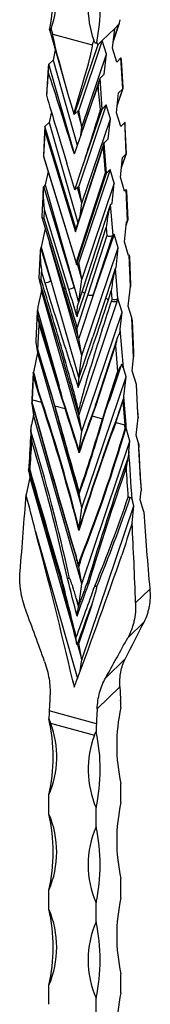
# Model space of a CAD drawing. Units: millimetres. Extents: x 35 to 2044, y 35 to 1435.
# Drawn here: x 1902 to 1931, y 733 to 955 of the extents above; entities that cross this region are included whole.
import ezdxf

# ---------------------------------------------------------------- set-up
doc = ezdxf.new("R2010")
doc.units = ezdxf.units.MM
doc.header["$LTSCALE"] = 7

msp = doc.modelspace()

# ---------------------------------------------------------------- linework, layer by layer
at = {"color": 7, "linetype": 'Continuous', "lineweight": 25}
for p, q in [((1922.84, 949.8), (1924.21, 953.87)), ((1924.08, 953.6), (1923.14, 952.69)), ((1908.53, 952.21), (1912.44, 938.49)), ((1908.65, 952.2), (1908.93, 952.83)), ((1909.2, 951.4), (1908.84, 952.65)), ((1909.2, 951.4), (1918.07, 948.99)), ((1920.34, 949.95), (1923.14, 952.69)), ((1922.67, 948.21), (1923.14, 952.69)), ((1920.34, 949.95), (1915.04, 934.25)), ((1918.43, 950.04), (1918.07, 948.99)), ((1919.41, 949.04), (1920.34, 949.95)), ((1921.27, 946.84), (1920.34, 949.95)), ((1909.77, 947.85), (1909.27, 945.51)), ((1914.1, 933.34), (1919.41, 949.04)), ((1915.74, 930.46), (1921.27, 946.84)), ((1920.8, 942.37), (1921.27, 946.84)), ((1923.6, 945.1), (1922.67, 948.21)), ((1908.33, 944.59), (1909.27, 945.51)), ((1909.27, 945.51), (1914.73, 926.37)), ((1924.54, 946.01), (1923.6, 945.1)), ((1924.96, 939.07), (1924.54, 946.01)), ((1925.07, 939.34), (1924.69, 945.63)), ((1908.19, 943.89), (1907.8, 937.67)), ((1919.71, 941.11), (1915.86, 929.73)), ((1919.87, 941.46), (1920.8, 942.37)), ((1920.29, 934.52), (1919.87, 941.46)), ((1923.56, 933.68), (1924.03, 938.16)), ((1923.72, 935.27), (1925.06, 939.22)), ((1924.96, 939.07), (1924.03, 938.16)), ((1908.9, 933.86), (1908.38, 931.46)), ((1914.1, 933.34), (1915.04, 934.25)), ((1914.74, 933.96), (1915.74, 930.46)), ((1921.23, 935.43), (1915.04, 917.11)), ((1915.74, 930.46), (1915.04, 934.25)), ((1915.85, 921.36), (1920.29, 934.52)), ((1920.29, 934.52), (1921.23, 935.43)), ((1922.16, 932.32), (1921.23, 935.43)), ((1924.49, 930.58), (1923.56, 933.68)), ((1908.38, 931.46), (1907.45, 930.55)), ((1908.38, 931.46), (1914.84, 908.85)), ((1915.74, 913.32), (1922.16, 932.32)), ((1921.69, 927.84), (1922.16, 932.32)), ((1925.42, 931.49), (1924.49, 930.58)), ((1925.49, 930.34), (1925.42, 931.49)), ((1925.51, 930.39), (1925.47, 931.42)), ((1907.36, 929.39), (1907.1, 923.88)), ((1907.2, 923.8), (1907.46, 929.29)), ((1907.4, 930.38), (1907.36, 929.39)), ((1907.79, 929.37), (1907.45, 930.55)), ((1907.52, 929.27), (1914.35, 906.89)), ((1915.49, 928.62), (1915.74, 930.46)), ((1925.75, 924.45), (1925.49, 930.34)), ((1925.77, 924.5), (1925.51, 930.39)), ((1925.51, 930.39), (1925.51, 930.39)), ((1920.75, 926.93), (1921.69, 927.84)), ((1920.82, 925.79), (1920.75, 926.93)), ((1914.35, 906.89), (1920.49, 925.75)), ((1920.4, 925.9), (1914.4, 907.52)), ((1920.7, 926.82), (1920.4, 925.9)), ((1920.55, 925.73), (1921, 920.05)), ((1921.27, 920.08), (1920.82, 925.79)), ((1907.1, 923.86), (1914.51, 899.56)), ((1914.46, 900), (1907.2, 923.8)), ((1924.44, 919.16), (1924.91, 923.63)), ((1924.67, 921.33), (1925.77, 924.48)), ((1925.75, 924.45), (1924.91, 923.63)), ((1908.14, 920.43), (1907.5, 917.41)), ((1914.19, 916.29), (1912.36, 922.31)), ((1914.19, 916.29), (1915.85, 921.36)), ((1922.11, 920.9), (1915.04, 899.97)), ((1921.27, 920.08), (1922.11, 920.9)), ((1923.04, 917.79), (1922.11, 920.9)), ((1921, 920.05), (1914.46, 900)), ((1914.56, 899.5), (1921.27, 920.08)), ((1925.37, 916.05), (1924.44, 919.16)), ((1907.01, 916.35), (1906.72, 910.24)), ((1907.5, 917.41), (1907.16, 917.08)), ((1914.05, 894.46), (1907.16, 917.08)), ((1907.5, 917.41), (1914.05, 894.46)), ((1914.19, 916.29), (1915.04, 917.11)), ((1915.74, 913.32), (1914.74, 916.82)), ((1915.74, 913.32), (1915.04, 917.11)), ((1923.04, 917.79), (1915.74, 896.17)), ((1922.57, 913.32), (1923.04, 917.79)), ((1925.72, 916.38), (1925.37, 916.05)), ((1926.03, 909.34), (1925.72, 916.39)), ((1926.15, 909.59), (1925.86, 916)), ((1907.26, 909.85), (1907.35, 911.64)), ((1907.35, 911.64), (1912.74, 893.96)), ((1915.34, 910.37), (1915.74, 913.32)), ((1922.07, 912.63), (1915.91, 893.76)), ((1922.23, 912.98), (1922.57, 913.32)), ((1922.76, 906.14), (1922.23, 912.98)), ((1906.73, 910.16), (1911.56, 894.34)), ((1912.05, 894.15), (1907.26, 909.85)), ((1925.71, 908.27), (1926.13, 909.48)), ((1926.03, 909.34), (1925.8, 909.11)), ((1907.52, 907.59), (1906.61, 903.37)), ((1916.4, 892.97), (1921.25, 907.86)), ((1921.25, 907.86), (1921.4, 906)), ((1925.33, 904.63), (1925.8, 909.11)), ((1921.4, 906), (1917.09, 892.78)), ((1923, 906.37), (1918.4, 892.79)), ((1918.4, 892.79), (1922.75, 906.14)), ((1922.76, 906.14), (1923, 906.37)), ((1923.93, 903.27), (1923, 906.37)), ((1906.36, 902.53), (1906.07, 896.42)), ((1906.61, 903.37), (1906.5, 903.26)), ((1908.75, 895.9), (1906.5, 903.26)), ((1906.61, 903.37), (1908.75, 895.9)), ((1915.74, 879.03), (1908.5, 904.37)), ((1915.74, 879.03), (1923.93, 903.27)), ((1923.46, 898.79), (1923.93, 903.27)), ((1926.26, 901.52), (1925.33, 904.63)), ((1926.37, 901.63), (1926.26, 901.52)), ((1926.68, 894.58), (1926.37, 901.64)), ((1926.8, 894.84), (1926.52, 901.24)), ((1914.56, 899.5), (1915.04, 899.97)), ((1915.74, 896.17), (1914.74, 899.67)), ((1915.74, 896.17), (1915.04, 899.97)), ((1923.18, 898.33), (1921.22, 892.32)), ((1923.88, 891.84), (1923.34, 898.68)), ((1923.35, 898.68), (1923.46, 898.79)), ((1906.08, 896.34), (1906.25, 895.78)), ((1906.61, 896.03), (1906.7, 897.82)), ((1906.74, 895.59), (1906.61, 896.03)), ((1906.7, 897.82), (1907.43, 895.41)), ((1908.75, 895.9), (1915.04, 873.87)), ((1915.05, 891.13), (1915.74, 896.17)), ((1906.66, 893.67), (1905.87, 889.99)), ((1906.25, 895.78), (1911.67, 877.47)), ((1906.41, 895.23), (1906.66, 893.67)), ((1915.74, 861.89), (1906.66, 893.67)), ((1911.56, 894.34), (1914.92, 883.13)), ((1914.05, 894.46), (1915.03, 891.05)), ((1915.91, 893.74), (1914.91, 890.7)), ((1915.91, 893.74), (1915.91, 893.76)), ((1926.21, 890.11), (1926.68, 894.58)), ((1926.66, 894.37), (1926.78, 894.73)), ((1926.68, 894.58), (1926.68, 894.58)), ((1918.4, 892.79), (1915.04, 882.82)), ((1921.22, 892.3), (1918.2, 883.25)), ((1921.71, 891.53), (1922.37, 893.56)), ((1922.37, 893.56), (1922.51, 891.7)), ((1922.51, 891.7), (1922.4, 891.34)), ((1923.88, 891.85), (1923.71, 891.34)), ((1923.71, 891.34), (1923.87, 891.84)), ((1924.81, 888.74), (1923.88, 891.85)), ((1923.88, 891.84), (1923.88, 891.85)), ((1905.75, 889.24), (1910.64, 872.13)), ((1923.71, 891.34), (1915.04, 865.68)), ((1927, 887.47), (1926.21, 890.11)), ((1905.72, 888.97), (1905.4, 882.23)), ((1910.64, 872.13), (1905.78, 888.05)), ((1915.74, 861.89), (1924.81, 888.74)), ((1924.41, 884.95), (1924.81, 888.74)), ((1927.4, 878.46), (1927, 887.47)), ((1905.87, 880.3), (1906.13, 885.94)), ((1906.13, 885.94), (1911.15, 869.48)), ((1925.09, 876.22), (1924.41, 884.95)), ((1927.47, 879.74), (1927.15, 886.82)), ((1915.04, 873.87), (1918.2, 883.25)), ((1915.74, 879.03), (1915.04, 882.82)), ((1923.71, 882.9), (1918.98, 868.38)), ((1905.55, 881.07), (1905.78, 879.63)), ((1905.58, 880.97), (1908.85, 870.23)), ((1918.81, 867.4), (1923.33, 881.27)), ((1923.33, 881.27), (1923.78, 875.43)), ((1905.78, 879.63), (1904.84, 875.28)), ((1905.78, 879.63), (1915.74, 844.74)), ((1908.99, 870.07), (1905.87, 880.3)), ((1915.04, 873.87), (1915.74, 879.03)), ((1927.09, 875.58), (1927.4, 878.46)), ((1915.04, 865.68), (1911.67, 877.47)), ((1924.67, 877.03), (1921.94, 868.96)), ((1921.94, 868.96), (1924.33, 876.31)), ((1925.69, 874.21), (1925.09, 876.22)), ((1904.79, 875.11), (1904.51, 869.15)), ((1904.62, 869.04), (1904.86, 874.16)), ((1904.84, 875.28), (1904.82, 875.25)), ((1905.33, 873.57), (1904.82, 875.25)), ((1904.84, 875.28), (1905.33, 873.57)), ((1904.86, 874.16), (1905.85, 870.92)), ((1915.74, 844.74), (1925.69, 874.21)), ((1923.78, 875.43), (1920.97, 866.81)), ((1925.23, 869.74), (1925.69, 874.21)), ((1928.03, 872.47), (1927.09, 875.58)), ((1928.05, 872.5), (1928.03, 872.47)), ((1928.34, 866.03), (1928.05, 872.5)), ((1928.36, 866.08), (1928.08, 872.42)), ((1905.85, 870.92), (1906.66, 868.49)), ((1906.8, 868.52), (1905.99, 870.95)), ((1908.89, 870.1), (1909.56, 867.7)), ((1909.65, 867.67), (1908.99, 870.07)), ((1911.15, 869.48), (1911.96, 867.05)), ((1912.11, 867.08), (1911.3, 869.51)), ((1925.17, 869.64), (1924.29, 866.94)), ((1925.2, 869.71), (1925.23, 869.74)), ((1925.69, 863.45), (1925.2, 869.71)), ((1904.48, 868.17), (1904.89, 865.58)), ((1904.62, 869.04), (1906.66, 868.49)), ((1909.65, 867.67), (1911.96, 867.05)), ((1918.71, 867.5), (1917.98, 865.48)), ((1918.07, 865.39), (1918.81, 867.4)), ((1924.11, 865.96), (1925, 868.69)), ((1925, 868.69), (1925.42, 863.39)), ((1904.89, 865.58), (1904.42, 863.36)), ((1915.74, 827.6), (1904.89, 865.58)), ((1915.74, 861.89), (1915.04, 865.68)), ((1918.07, 865.39), (1920.38, 864.76)), ((1920.97, 866.81), (1920.38, 864.76)), ((1920.53, 864.72), (1921.12, 866.77)), ((1924.02, 866.05), (1923.29, 864.04)), ((1923.38, 863.94), (1924.11, 865.96)), ((1927.98, 861.05), (1928.39, 864.94)), ((1923.38, 863.94), (1925.42, 863.39)), ((1915.15, 857.55), (1915.74, 861.89)), ((1926.58, 859.69), (1925.77, 862.39)), ((1928.45, 859.46), (1927.98, 861.05)), ((1915.74, 827.6), (1926.58, 859.69)), ((1926.34, 857.4), (1926.58, 859.69)), ((1904.01, 851.53), (1903.19, 847.71)), ((1903.8, 852.88), (1904.01, 851.53)), ((1904.01, 851.53), (1913.76, 817.39)), ((1915.74, 844.74), (1915.16, 847.84)), ((1928.86, 846.53), (1929.07, 848.54)), ((1915.74, 810.46), (1927.46, 845.16)), ((1927.46, 845.16), (1927.04, 846.56)), ((1927.05, 841.22), (1927.46, 845.16)), ((1929.68, 843.79), (1928.86, 846.53)), ((1915.11, 840.11), (1915.74, 844.74)), ((1905.31, 839.35), (1914.76, 806.26)), ((1915.04, 831.4), (1915.04, 831.39)), ((1915.04, 831.39), (1915.04, 831.4)), ((1915.74, 827.6), (1915.04, 831.39)), ((1915.04, 831.39), (1915.04, 831.39)), ((1915.05, 822.57), (1915.74, 827.6)), ((1916.25, 825.98), (1915.48, 823.84)), ((1931.04, 826.42), (1927.85, 823.31)), ((1914.56, 824.11), (1915.02, 822.49)), ((1917.96, 822.89), (1915.04, 814.25)), ((1926.08, 815.43), (1929.75, 819.01)), ((1914.72, 813.94), (1915.04, 814.25)), ((1914.74, 813.96), (1915.74, 810.46)), ((1915.74, 810.46), (1915.04, 814.25)), ((1915.4, 808), (1915.74, 810.46)), ((1925.52, 810.7), (1921.08, 806.37)), ((1919.18, 799.42), (1924.3, 804.42)), ((1919.01, 796.07), (1908.4, 798.96)), ((1908.69, 796.19), (1918.58, 793.5)), ((1924.54, 778.33), (1924.54, 782.62)), ((1908.33, 775.75), (1908.33, 780.04)), ((1918.94, 772.87), (1918.94, 777.15)), ((1924.54, 756.9), (1924.54, 761.19)), ((1908.33, 754.32), (1908.33, 758.61)), ((1918.94, 751.44), (1918.94, 755.72)), ((1924.54, 735.48), (1924.54, 739.76)), ((1908.33, 732.89), (1908.33, 737.18)), ((1918.94, 730.01), (1918.94, 734.29))]:
    msp.add_line(p, q, dxfattribs=at)
at = {"color": 8, "linetype": 'Continuous', "lineweight": 25}
for p, q in [((1922.86, 950), (1924.08, 953.6)), ((1914.09, 924.43), (1908.33, 944.59)), ((1923.75, 935.48), (1924.96, 939.07)), ((1914.43, 907.59), (1907.79, 929.37)), ((1924.67, 921.37), (1925.75, 924.46)), ((1925.73, 908.46), (1926.04, 909.34)), ((1926.68, 894.56), (1926.69, 894.59)), ((1914.09, 804.43), (1913.72, 805.74))]:
    msp.add_line(p, q, dxfattribs=at)
at = {"color": 8, "linetype": 'Continuous', "lineweight": 25, "flags": 128}
for points in [[(1920.49, 925.75), (1920.46, 925.77), (1920.44, 925.79), (1920.41, 925.81), (1920.4, 925.84), (1920.39, 925.87), (1920.39, 925.89), (1920.4, 925.9)], [(1916.4, 892.97), (1916.24, 893.07), (1916.11, 893.19), (1916, 893.31), (1915.93, 893.45), (1915.9, 893.58), (1915.9, 893.71), (1915.91, 893.74)]]:
    msp.add_lwpolyline(points, dxfattribs=at)
at = {"color": 7, "linetype": 'Continuous', "lineweight": 25, "flags": 128}
for points in [[(1921.71, 891.53), (1921.55, 891.63), (1921.41, 891.74), (1921.31, 891.87), (1921.24, 892), (1921.2, 892.14), (1921.21, 892.26), (1921.22, 892.32)], [(1924.3, 804.42), (1924.32, 804.04), (1924.34, 803.66), (1924.36, 803.28), (1924.38, 802.91), (1924.41, 802.53), (1924.43, 802.15), (1924.45, 801.78), (1924.47, 801.4)], [(1908.57, 802.31), (1908.55, 801.89), (1908.53, 801.47), (1908.51, 801.05), (1908.49, 800.63), (1908.47, 800.21), (1908.44, 799.8), (1908.42, 799.38), (1908.4, 798.96)], [(1919.18, 799.42), (1919.16, 799.01), (1919.14, 798.59), (1919.12, 798.17), (1919.1, 797.75), (1919.08, 797.33), (1919.06, 796.91), (1919.04, 796.49), (1919.01, 796.07)]]:
    msp.add_lwpolyline(points, dxfattribs=at)
at = {"color": 7, "linetype": 'Continuous', "lineweight": 25}
for centre, radius, start, end in [((1887.93, 959.96), 22.16, 340.7217, 22.9803), ((1870.98, 960.12), 38.3, 348.3137, 12.8093), ((1938.23, 957.24), 21.07, 156.2518, 199.9801), ((1881.59, 957.24), 38.3, 348.3137, 12.8093), ((1907.52, 929.68), 0.413, 270.8553, 310.5828), ((1920.63, 926.04), 0.317, 256.4047, 308.033), ((1907.4, 897.47), 2.07, 270.8553, 310.5828), ((1912.71, 896.03), 2.07, 270.8553, 310.5828), ((1917.74, 893.76), 1.18, 236.2658, 304.1058), ((1923.05, 892.32), 1.18, 236.2658, 304.1058), ((1906.63, 868.95), 0.464, 273.6628, 292.3768), ((1909.64, 867.8), 0.124, 229.2324, 275.4295), ((1911.93, 867.51), 0.464, 273.6628, 292.3768), ((1918.17, 865.57), 0.208, 203.973, 242.0649), ((1920.53, 865.03), 0.311, 242.3069, 270.4451), ((1923.48, 864.13), 0.208, 203.973, 242.0649), ((1925.49, 863.7), 0.317, 256.4047, 308.033), ((1882.41, 798.96), 42.13, 1.0348, 3.3177), ((1960.54, 796.21), 52.21, 176.9845, 178.9633), ((1962.83, 791.19), 39.24, 167.4386, 192.6133), ((1869.93, 788.61), 39.34, 347.4094, 12.5387), ((1888.86, 788.55), 21.25, 336.3719, 21.0768), ((1971.15, 793.33), 52.21, 176.9845, 178.9633), ((1880.55, 785.73), 39.34, 347.4094, 12.5387), ((1939.16, 785.78), 21.98, 159.4201, 203.1008), ((1962.88, 769.76), 39.28, 167.3962, 192.6038), ((1888.49, 767.18), 21.61, 336.6329, 23.3671), ((1869.99, 767.18), 39.28, 347.3962, 12.6038), ((1938.78, 764.3), 21.61, 156.6329, 203.3671), ((1880.61, 764.3), 39.28, 347.3962, 12.6038), ((1962.88, 748.33), 39.28, 167.3962, 192.6038), ((1888.49, 745.75), 21.61, 336.6329, 23.3671), ((1869.99, 745.75), 39.28, 347.3962, 12.6038), ((1938.78, 742.87), 21.61, 156.6329, 203.3671), ((1880.61, 742.87), 39.28, 347.3962, 12.6038), ((1962.88, 726.9), 39.28, 167.3962, 192.6038)]:
    msp.add_arc(centre, radius, start, end, dxfattribs=at)
at = {"color": 8, "linetype": 'Continuous', "lineweight": 25}
for centre, radius, start, end in [((1907.48, 929.41), 0.126, 187.7074, 261.64), ((1925.45, 930.39), 0.0604, 307.8244, 356.9008), ((1906.64, 896.07), 0.486, 216.1374, 281.608), ((1911.95, 894.63), 0.486, 216.1921, 281.5963), ((1904.63, 869.17), 0.127, 189.0404, 261.4352), ((1928.3, 866.08), 0.0597, 307.6295, 359.3266)]:
    msp.add_arc(centre, radius, start, end, dxfattribs=at)
at = {"color": 7, "linetype": 'Continuous', "lineweight": 25}
for centre, major_axis, ratio, start_param, end_param in [((1924.08, 956.58), (0.07, 3.02), 0.1528, 3.296775, 4.01597), ((1908.8, 954.91), (0.07, 3.02), 0.1528, 2.57758, 2.685611), ((1918.59, 920.62), (-9.4, 30.78), 0.025163, 6.267351, 7.417672), ((1919.41, 952.03), (0.07, 3.02), 0.1528, 2.57758, 3.296775), ((1909.62, 923.06), (8.45, 25.94), 0.035034, 5.134608, 6.28493), ((1923.95, 941.3), (0.63, 4.73), 0.084747, 5.874723, 6.390849), ((1907.91, 923.52), (1.31, 27.88), 0.03212, 0.803825, 1.041458), ((1908.92, 939.56), (-0.55, 5.05), 0.101294, 0.079369, 0.839213), ((1913.97, 921.87), (-9.4, 30.78), 0.025163, 4.784879, 5.456398), ((1919.29, 936.75), (0.63, 4.73), 0.084747, 0.107663, 0.867507), ((1914.23, 921.8), (8.45, 25.94), 0.035034, 0.812697, 1.484216), ((1920.3, 920.16), (-2.26, 28.85), 0.02988, 5.223911, 5.461544), ((1924.07, 939.41), (1, -0.13), 0.551973, 5.874723, 6.396933), ((1913.28, 922.06), (-9.4, 30.78), 0.025163, 1.032751, 1.554962), ((1914.92, 921.61), (8.45, 25.94), 0.035034, 4.714133, 5.236344), ((1919.4, 934.86), (1, -0.13), 0.551973, 5.352512, 5.874723), ((1914.1, 936.32), (0.07, 3.02), 0.1528, 2.8763, 3.296775), ((1924.84, 926.78), (0.63, 4.73), 0.084747, 0.060713, 0.107663), ((1924.61, 930.57), (-0.97, 23.9), 0.0366, 4.701263, 4.749888), ((1908.26, 929.19), (0.95, 22.21), 0.040275, 1.512601, 1.561226), ((1908.03, 925.52), (-0.55, 5.05), 0.101294, 0.079369, 0.12632), ((1906.88, 929.57), (-7.62, 24.54), 0.031483, 4.694564, 4.741515), ((1908.17, 929.09), (1.05, 22.3), 0.03212, 1.556633, 1.563669), ((1906.78, 929.47), (-7.52, 24.63), 0.025163, 4.696554, 4.70359), ((1921.33, 925.64), (6.67, 20.66), 0.044001, 1.523718, 1.570669), ((1920.17, 922.22), (0.63, 4.73), 0.084747, 0.107663, 0.154614), ((1919.94, 926.02), (-1.91, 22.99), 0.037433, 4.699264, 4.747889), ((1921.23, 925.54), (6.76, 20.75), 0.035034, 1.565505, 1.572541), ((1919.85, 925.92), (-1.81, 23.08), 0.02988, 4.7017, 4.708736), ((1907.3, 923.9), (0.201, 0.025), 0.484134, 3.057894, 4.169441), ((1925.57, 924.52), (0.2, -0.029), 0.529533, 5.886965, 6.384831), ((1925.6, 924.01), (0.173, 0.453), 0.116172, 0.236413, 0.246738), ((1921.09, 920.15), (0.201, -0.024), 0.573955, 4.29967, 5.861922), ((1921.13, 919.65), (0.159, 0.439), 0.125573, 0.254596, 0.264921), ((1907.81, 912.12), (-0.62, 4.98), 0.104569, 0.081918, 1.654495), ((1907.04, 914.67), (0.21, 2.45), 0.176975, 0.202066, 0.208829), ((1925.06, 911.6), (0.71, 4.81), 0.082521, 5.878421, 6.386612), ((1925.83, 913.82), (-0.04, 2.6), 0.184452, 0.16669, 0.173453), ((1921.72, 908.34), (0.56, 4.66), 0.087148, 0.111959, 1.684537), ((1922.42, 910.49), (-0.11, 2.53), 0.194437, 0.172622, 0.179385), ((1907.73, 910.33), (1, 0.13), 0.484134, 3.057894, 4.169441), ((1925.25, 907.12), (0.87, 2.27), 0.116172, 0.236413, 0.246738), ((1925.14, 909.68), (1, -0.15), 0.529533, 5.886965, 6.384831), ((1914.44, 906.98), (0.006, 0.595), 0.157359, 0.15529, 1.73463), ((1921.86, 906.48), (1.01, -0.12), 0.573955, 4.29967, 5.861922), ((1922.06, 904), (0.8, 2.19), 0.125573, 0.254596, 0.264921), ((1907.16, 898.3), (-0.62, 4.98), 0.104569, 0.081918, 1.654495), ((1906.38, 900.85), (0.21, 2.45), 0.176975, 0.202066, 0.208829), ((1925.71, 896.85), (0.71, 4.81), 0.082521, 5.878421, 6.386612), ((1926.49, 899.07), (-0.04, 2.6), 0.184452, 0.16669, 0.173453), ((1914.55, 900.09), (0.006, 0.595), 0.157359, 1.73463, 3.296882), ((1922.84, 894.04), (0.56, 4.66), 0.087148, 0.111959, 1.684537), ((1923.54, 896.19), (-0.11, 2.53), 0.194437, 0.172622, 0.179385), ((1907.08, 896.51), (1, 0.13), 0.484134, 3.057894, 4.169441), ((1925.91, 892.36), (0.87, 2.27), 0.116172, 0.236413, 0.246738), ((1925.79, 894.93), (1, -0.15), 0.529533, 5.886965, 6.384831), ((1922.98, 892.18), (1.01, -0.12), 0.573955, 4.29967, 5.861922), ((1923.17, 889.7), (0.8, 2.19), 0.125573, 0.254596, 0.264921), ((1906.62, 886.89), (-0.72, 2.58), 0.214588, 0.372835, 1.043767), ((1906.66, 887.62), (-0.1, 3.57), 0.270429, 0.837361, 1.092662), ((1926.21, 885.44), (0.2, 2.79), 0.340719, 5.298309, 5.55361), ((1923.7, 882.99), (0.66, 3.38), 0.118301, 5.100373, 5.355675), ((1926.25, 884.66), (0.87, 2.27), 0.116172, 6.021732, 6.274622), ((1923.76, 882.23), (0.8, 2.19), 0.125573, 0.509898, 1.18083), ((1906.31, 880.28), (-0.72, 2.58), 0.214588, 0.638263, 1.049463), ((1906.24, 878.79), (-0.82, 3.52), 0.055382, 0.133929, 0.387387), ((1926.63, 876.01), (0.74, 4.08), 0.096655, 5.373301, 5.89403), ((1924.29, 875.39), (0.8, 2.19), 0.125573, 0.775325, 1.186526), ((1924.41, 873.85), (0.03, 3.28), 0.293721, 5.521536, 6.042265), ((1904.95, 874.26), (-0.124, 0.995), 0.104569, 0.081918, 1.654495), ((1904.8, 874.77), (0.042, 0.49), 0.176975, 0.202066, 0.208829), ((1903.29, 879.72), (-2.71, 8.77), 0.021487, 3.143167, 3.928163), ((1908.59, 878.28), (-2.71, 8.77), 0.021487, 3.143167, 3.928163), ((1928.07, 871.98), (-0.007, 0.521), 0.184452, 0.16669, 0.173453), ((1905.94, 871.02), (0.191, 0.061), 0.392166, 4.080885, 4.87523), ((1909.08, 870.16), (0.192, 0.056), 0.407468, 3.313689, 4.090952), ((1911.25, 869.57), (0.191, 0.061), 0.392166, 4.080885, 4.87523), ((1925.1, 868.78), (0.111, 0.932), 0.087148, 0.111959, 1.684537), ((1925.24, 869.21), (-0.021, 0.507), 0.194437, 0.172622, 0.179385), ((2183.86, 427.3), (-300.73, 701.51), 0.147467, 0.82943, 0.89148), ((1622.86, 579.88), (188.43, 572.47), 0.368241, 5.356717, 5.358272), ((2184.05, 427.36), (-300.81, 701.32), 0.147559, 0.82935, 0.891367), ((1074.83, 728.82), (851.83, 29.17), 0.671543, 0.143731, 0.195373), ((1074.89, 728.76), (851.92, 29.3), 0.671684, 0.144411, 0.195242), ((2189.17, 425.85), (-300.73, 701.51), 0.147467, 0.827912, 0.863736), ((2189.36, 425.92), (-300.81, 701.32), 0.147559, 0.827796, 0.862885), ((1080.14, 727.38), (851.83, 29.17), 0.671543, 0.177535, 0.195373), ((1080.19, 727.32), (851.92, 29.3), 0.671684, 0.178124, 0.195242), ((1921.29, 874.83), (2.58, 7.34), 0.01215, 2.649808, 3.127281), ((1918.9, 867.49), (0.189, -0.065), 0.632725, 3.630126, 4.42447), ((1923.46, 874.24), (2.34, 7.47), 0.022774, 3.148938, 3.933927), ((2188.28, 426.21), (-85.31, 634.43), 0.483044, 0.743375, 0.761212), ((2188.09, 426.22), (-85.17, 634.62), 0.482824, 0.743601, 0.760719), ((1921.07, 866.91), (0.191, -0.059), 0.626207, 4.402425, 5.179689), ((1926.6, 873.39), (2.58, 7.34), 0.01215, 2.649808, 3.127281), ((1924.21, 866.05), (0.189, -0.065), 0.632725, 3.630126, 4.42447), ((2210.19, 1124.6), (125.45, 589.73), 0.429847, 2.113822, 2.115875), ((2193.59, 424.77), (-85.31, 634.43), 0.483044, 0.743375, 0.795016), ((2193.4, 424.77), (-85.17, 634.62), 0.482824, 0.743601, 0.794432), ((1079.06, 727.67), (841.78, 275.27), 0.479158, 5.933785, 5.968873), ((1079.12, 727.54), (841.86, 275.45), 0.47924, 5.932957, 5.968781), ((1084.37, 726.23), (841.78, 275.27), 0.479158, 5.905303, 5.967319), ((1645.56, 573.71), (125.4, 589.54), 0.429856, 5.313328, 5.314882), ((1645.74, 573.67), (125.45, 589.73), 0.429847, 5.312838, 5.314891), ((1069.17, 730.22), (852.49, 29.32), 0.671684, 0.12168, 0.180312), ((1084.42, 726.1), (841.86, 275.45), 0.47924, 5.905214, 5.967264), ((1623.21, 579.79), (188.45, 572.46), 0.36822, 5.32685, 5.339684), ((1069, 730.41), (852.22, 28.92), 0.671261, 0.122056, 0.177034), ((2210.19, 1124.62), (125.53, 590.12), 0.429847, 2.125898, 2.146619), ((1645.74, 573.7), (125.53, 590.12), 0.429847, 5.282094, 5.302815), ((2198.86, 423.2), (-85.23, 635.05), 0.482824, 0.758532, 0.817163), ((2199.41, 423.19), (-85.64, 634.46), 0.483484, 0.76152, 0.816498), ((1645.21, 573.81), (125.37, 589.54), 0.429875, 5.283431, 5.296265), ((2178.71, 428.46), (-300.93, 701.98), 0.147467, 0.859225, 0.901475), ((2179.27, 428.66), (-301.15, 701.4), 0.147742, 0.858996, 0.90114), ((1622.68, 579.93), (188.42, 572.47), 0.368252, 5.282273, 5.31591), ((1064.48, 731.64), (851.64, 29.29), 0.671684, 0.138014, 0.152887), ((1089.15, 724.93), (842.19, 275.09), 0.478994, 5.895481, 5.937625), ((1089.31, 724.54), (842.42, 275.63), 0.47924, 5.895219, 5.937468), ((2210.19, 1124.59), (125.41, 589.53), 0.429847, 2.156178, 2.189815), ((2203.94, 421.96), (-85.14, 634.41), 0.482824, 0.785956, 0.800829), ((1645.74, 573.66), (125.41, 589.53), 0.429847, 5.238898, 5.272535), ((1620.1, 580.63), (-26.98, 622.82), 0.517053, 5.059697, 5.11826), ((1648.32, 572.96), (297.52, 541.95), 0.232756, 5.279176, 5.337739), ((1628.36, 578.39), (-27.05, 622.83), 0.517075, 5.109051, 5.111849), ((1640.06, 575.21), (297.57, 541.94), 0.2327, 5.328602, 5.331401), ((1623.42, 579.73), (-27.19, 622.86), 0.517121, 5.078012, 5.101705), ((1624.85, 579.34), (-27.19, 622.86), 0.517121, 5.086964, 5.101705), ((1643.57, 574.25), (297.65, 541.92), 0.232587, 5.306661, 5.321402), ((1645, 573.86), (297.65, 541.92), 0.232587, 5.297709, 5.321402), ((1625.36, 579.35), (-27.01, 623.44), 0.517053, 5.090356, 5.093339), ((1645.51, 573.58), (297.82, 542.49), 0.232756, 5.294512, 5.312818), ((1643.06, 574.54), (297.82, 542.49), 0.232756, 5.309835, 5.312818), ((1607.91, 583.94), (-136.93, 638.31), 0.537171, 4.957337, 4.97665), ((2224.96, 1120.57), (360.68, 524.91), 0.150321, 2.282018, 2.30133), ((1660.51, 569.65), (360.68, 524.91), 0.150321, 5.280494, 5.299806)]:
    msp.add_ellipse(centre, major_axis=major_axis, ratio=ratio, start_param=start_param, end_param=end_param, dxfattribs=at)
for points, knots in [([(1908.84, 952.65), (1908.81, 952.57), (1908.79, 952.5), (1908.73, 952.36), (1908.71, 952.29), (1908.68, 952.2), (1908.66, 952.18), (1908.64, 952.13), (1908.62, 952.12), (1908.6, 952.13), (1908.58, 952.14), (1908.56, 952.17), (1908.55, 952.2), (1908.52, 952.27), (1908.5, 952.32), (1908.49, 952.37)], [0, 0, 0, 0, 0.25, 0.25, 0.5, 0.5, 0.625, 0.625, 0.75, 0.75, 0.8125, 0.8125, 0.875, 0.875, 1, 1, 1, 1]), ([(1919.1, 949.48), (1919.07, 949.44), (1919.03, 949.41), (1918.97, 949.36), (1918.95, 949.35), (1918.9, 949.34), (1918.87, 949.34), (1918.8, 949.35), (1918.76, 949.38), (1918.7, 949.45), (1918.67, 949.49), (1918.6, 949.6), (1918.56, 949.69), (1918.49, 949.86), (1918.46, 949.95), (1918.43, 950.04)], [0, 0, 0, 0, 0.125, 0.125, 0.1875, 0.1875, 0.25, 0.25, 0.375, 0.375, 0.5, 0.5, 0.75, 0.75, 1, 1, 1, 1]), ([(1925.47, 931.42), (1925.47, 931.43), (1925.47, 931.46), (1925.46, 931.49), (1925.45, 931.51), (1925.45, 931.5), (1925.44, 931.5)], [0, 0, 0, 0, 0.22558, 0.733198, 0.896949, 1, 1, 1, 1]), ([(1907.43, 930.52), (1907.42, 930.5), (1907.41, 930.48), (1907.41, 930.43), (1907.4, 930.4), (1907.4, 930.33), (1907.4, 930.28), (1907.4, 930.15), (1907.41, 930.05), (1907.43, 929.79), (1907.45, 929.62), (1907.47, 929.44)], [0, 0, 0, 0, 0.0625, 0.0625, 0.125, 0.125, 0.25, 0.25, 0.5, 0.5, 1, 1, 1, 1]), ([(1920.73, 926.9), (1920.72, 926.89), (1920.71, 926.86), (1920.7, 926.82), (1920.69, 926.79), (1920.67, 926.72), (1920.66, 926.68), (1920.63, 926.55), (1920.62, 926.46), (1920.58, 926.21), (1920.56, 926.05), (1920.54, 925.89)], [0, 0, 0, 0, 0.0625, 0.0625, 0.125, 0.125, 0.25, 0.25, 0.5, 0.5, 1, 1, 1, 1]), ([(1915.01, 866.58), (1914.88, 867.18), (1914.73, 867.79), (1914.43, 868.99), (1914.27, 869.6), (1913.79, 871.41), (1913.46, 872.62), (1912.46, 876.25), (1911.77, 878.67), (1909.66, 885.92), (1908.22, 890.76), (1906.74, 895.59)], [0, 0, 0, 0, 0.0625, 0.0625, 0.125, 0.125, 0.25, 0.25, 0.5, 0.5, 1, 1, 1, 1]), ([(1907.43, 895.41), (1908.63, 891.47), (1909.85, 887.54), (1911.72, 881.64), (1912.34, 879.67), (1913.62, 875.74), (1914.26, 873.78), (1914.93, 871.81)], [0, 0, 0, 0, 0.5, 0.5, 0.75, 0.75, 1, 1, 1, 1]), ([(1914.93, 871.81), (1915.53, 873.43), (1916.11, 875.06), (1917.27, 878.34), (1917.84, 879.98), (1919.53, 884.91), (1920.63, 888.21), (1921.71, 891.53)], [0, 0, 0, 0, 0.25, 0.25, 0.5, 0.5, 1, 1, 1, 1]), ([(1914.66, 887.71), (1914.66, 887.71), (1914.65, 888.36), (1914.69, 889.3), (1914.82, 890.36), (1914.91, 890.66), (1914.92, 890.69)], [0, 0, 0, 0, 0.002581, 0.7109, 0.972003, 1, 1, 1, 1]), ([(1922.4, 891.34), (1921.07, 887.26), (1919.77, 883.17), (1917.88, 877), (1917.27, 874.94), (1916.37, 871.83), (1916.08, 870.79), (1915.66, 869.22), (1915.52, 868.7), (1915.25, 867.64), (1915.13, 867.12), (1915.01, 866.58)], [0, 0, 0, 0, 0.5, 0.5, 0.75, 0.75, 0.875, 0.875, 0.9375, 0.9375, 1, 1, 1, 1]), ([(1905.78, 888.05), (1905.81, 887.87), (1905.84, 887.68), (1905.89, 887.32), (1905.92, 887.15), (1906, 886.62), (1906.07, 886.28), (1906.13, 885.94)], [0, 0, 0, 0, 0.25, 0.25, 0.5, 0.5, 1, 1, 1, 1]), ([(1915.04, 882.82), (1915, 882.89), (1914.97, 882.97), (1914.91, 883.14), (1914.89, 883.24), (1914.83, 883.53), (1914.8, 883.74), (1914.73, 884.39), (1914.71, 884.85), (1914.7, 885.33)], [0, 0, 0, 0, 0.125, 0.125, 0.25, 0.25, 0.5, 0.5, 1, 1, 1, 1]), ([(1923.8, 883.16), (1923.74, 882.99), (1923.69, 882.83), (1923.6, 882.51), (1923.56, 882.35), (1923.45, 881.88), (1923.39, 881.57), (1923.33, 881.27)], [0, 0, 0, 0, 0.25, 0.25, 0.5, 0.5, 1, 1, 1, 1]), ([(1905.47, 881.44), (1905.5, 881.24), (1905.55, 881.04), (1905.68, 880.65), (1905.77, 880.47), (1905.87, 880.3)], [0, 0, 0, 0, 0.5, 0.5, 1, 1, 1, 1]), ([(1924.33, 876.31), (1924.26, 876.14), (1924.17, 875.98), (1923.98, 875.68), (1923.88, 875.55), (1923.78, 875.43)], [0, 0, 0, 0, 0.5, 0.5, 1, 1, 1, 1]), ([(1915.04, 873.87), (1914.99, 873.51), (1914.96, 873.16), (1914.92, 872.47), (1914.92, 872.14), (1914.93, 871.81)], [0, 0, 0, 0, 0.5, 0.5, 1, 1, 1, 1]), ([(1904.51, 869.15), (1904.51, 869.06), (1904.49, 868.78), (1904.48, 868.5), (1904.47, 868.31)], [0, 0, 0, 0, 0.305781, 1, 1, 1, 1]), ([(1904.47, 868.31), (1904.47, 868.31), (1904.47, 868.31), (1904.47, 868.32), (1904.48, 868.32), (1904.48, 868.32), (1904.48, 868.32)], [0, 0, 0, 0, 0.168595, 0.505867, 0.846896, 1, 1, 1, 1]), ([(1904.48, 868.17), (1904.48, 868.19), (1904.47, 868.23), (1904.47, 868.27), (1904.47, 868.29), (1904.47, 868.29)], [0, 0, 0, 0, 0.5361581, 0.906488, 1, 1, 1, 1]), ([(1928.4, 865.19), (1928.4, 865.21), (1928.39, 865.51), (1928.37, 865.81), (1928.36, 866.08)], [0, 0, 0, 0, 0.070438, 1, 1, 1, 1]), ([(1928.4, 865.19), (1928.4, 865.19), (1928.4, 865.12), (1928.4, 865.03), (1928.39, 864.96), (1928.39, 864.94)], [0, 0, 0, 0, 0.078204, 0.801208, 1, 1, 1, 1]), ([(1904.3, 861.76), (1904.29, 862.02), (1904.29, 862.29), (1904.33, 862.82), (1904.36, 863.09), (1904.42, 863.36)], [0, 0, 0, 0, 0.5, 0.5, 1, 1, 1, 1]), ([(1904.3, 862.45), (1904.27, 861.85), (1904.1, 858.79), (1903.91, 855.71), (1903.76, 853.24)], [0, 0, 0, 0, 0.197868, 1, 1, 1, 1]), ([(1904.3, 861.76), (1904.31, 861.39), (1904.34, 861.02), (1904.4, 860.31), (1904.44, 859.96), (1904.48, 859.62)], [0, 0, 0, 0, 0.5, 0.5, 1, 1, 1, 1]), ([(1925.63, 862.57), (1925.66, 862.57), (1925.68, 862.56), (1925.71, 862.53), (1925.72, 862.51), (1925.75, 862.46), (1925.76, 862.42), (1925.77, 862.39)], [0, 0, 0, 0, 0.25, 0.25, 0.5, 0.5, 1, 1, 1, 1]), ([(1928.45, 859.46), (1928.51, 859.27), (1928.54, 859.08), (1928.58, 858.67), (1928.58, 858.47), (1928.57, 858.26)], [0, 0, 0, 0, 0.5, 0.5, 1, 1, 1, 1]), ([(1929.11, 849.24), (1929.07, 849.96), (1928.88, 852.94), (1928.72, 855.95), (1928.6, 858.24)], [0, 0, 0, 0, 0.2379668, 1, 1, 1, 1]), ([(1915.15, 857.55), (1915.14, 857.47), (1915.13, 857.4), (1915.12, 857.25), (1915.12, 857.18), (1915.12, 857.12)], [0, 0, 0, 0, 0.5, 0.5, 1, 1, 1, 1]), ([(1926.34, 857.4), (1926.31, 857.13), (1926.27, 856.86), (1926.19, 856.34), (1926.14, 856.09), (1926.09, 855.84)], [0, 0, 0, 0, 0.5, 0.5, 1, 1, 1, 1]), ([(1926.09, 855.84), (1926.01, 855.49), (1925.96, 855.15), (1925.85, 854.48), (1925.8, 854.16), (1925.76, 853.83)], [0, 0, 0, 0, 0.5, 0.5, 1, 1, 1, 1]), ([(1903.8, 852.88), (1903.78, 852.98), (1903.77, 853.07), (1903.76, 853.19), (1903.76, 853.22), (1903.76, 853.26), (1903.76, 853.27), (1903.77, 853.28), (1903.78, 853.28), (1903.79, 853.26)], [0, 0, 0, 0, 0.5, 0.5, 0.75, 0.75, 0.875, 0.875, 1, 1, 1, 1]), ([(1903.79, 853.26), (1903.82, 853.23), (1903.86, 853.2), (1903.96, 853.15), (1904.02, 853.13), (1904.09, 853.12)], [0, 0, 0, 0, 0.5, 0.5, 1, 1, 1, 1]), ([(1915.16, 847.84), (1915.15, 847.9), (1915.15, 847.96), (1915.14, 848.09), (1915.14, 848.16), (1915.14, 848.23)], [0, 0, 0, 0, 0.5, 0.5, 1, 1, 1, 1]), ([(1926.65, 847.05), (1926.58, 847.04), (1926.5, 847.05), (1926.34, 847.07), (1926.26, 847.09), (1926.19, 847.12)], [0, 0, 0, 0, 0.5, 0.5, 1, 1, 1, 1]), ([(1929.11, 849.24), (1929.11, 849.18), (1929.12, 848.94), (1929.09, 848.71), (1929.07, 848.54)], [0, 0, 0, 0, 0.294048, 1, 1, 1, 1]), ([(1926.65, 847.05), (1926.69, 847.05), (1926.72, 847.05), (1926.78, 847.02), (1926.8, 847), (1926.86, 846.94), (1926.89, 846.9), (1926.98, 846.76), (1927.01, 846.66), (1927.04, 846.56)], [0, 0, 0, 0, 0.125, 0.125, 0.25, 0.25, 0.5, 0.5, 1, 1, 1, 1]), ([(1915.11, 840.11), (1915.09, 840.02), (1915.09, 839.94), (1915.08, 839.78), (1915.07, 839.7), (1915.07, 839.63)], [0, 0, 0, 0, 0.5, 0.5, 1, 1, 1, 1]), ([(1914.44, 833.53), (1914.44, 833.53), (1914.44, 833.53), (1914.44, 833.53), (1914.44, 833.52), (1914.45, 833.5), (1914.46, 833.45), (1914.47, 833.41), (1914.47, 833.39)], [0, 0, 0, 0, 0.010202, 0.023766, 0.049173, 0.160287, 0.598852, 1, 1, 1, 1]), ([(1914.47, 833.39), (1914.51, 833.26), (1914.68, 832.62), (1914.85, 831.97), (1914.98, 831.45)], [0, 0, 0, 0, 0.204275, 1, 1, 1, 1]), ([(1915.04, 831.39), (1915.02, 831.38), (1915.01, 831.39), (1914.99, 831.42), (1914.99, 831.44), (1914.97, 831.5), (1914.97, 831.55), (1914.95, 831.7), (1914.95, 831.8), (1914.95, 831.91)], [0, 0, 0, 0, 0.125, 0.125, 0.25, 0.25, 0.5, 0.5, 1, 1, 1, 1]), ([(1915.04, 831.4), (1915.14, 831.7), (1915.24, 832.01), (1915.39, 832.46), (1915.43, 832.61), (1915.5, 832.84), (1915.52, 832.92), (1915.55, 833.03), (1915.56, 833.07), (1915.57, 833.13), (1915.58, 833.15), (1915.58, 833.17), (1915.58, 833.18), (1915.58, 833.2), (1915.58, 833.2), (1915.58, 833.21), (1915.58, 833.22), (1915.58, 833.22)], [0, 0, 0, 0, 0.5, 0.5, 0.75, 0.75, 0.875, 0.875, 0.9375, 0.9375, 0.96875, 0.96875, 0.984375, 0.984375, 0.992188, 0.992188, 1, 1, 1, 1]), ([(1903.12, 821.67), (1902.58, 823.14), (1902.2, 824.6), (1901.93, 826.43), (1901.89, 826.79), (1901.82, 827.52), (1901.79, 827.88), (1901.76, 828.97), (1901.78, 829.68), (1901.84, 830.38)], [0, 0, 0, 0, 0.5, 0.5, 0.625, 0.625, 0.75, 0.75, 1, 1, 1, 1]), ([(1910.81, 829.21), (1910.81, 829.21), (1910.81, 829.21), (1910.81, 829.2), (1910.81, 829.18), (1910.83, 829.1), (1910.85, 829.01), (1910.87, 828.93)], [0, 0, 0, 0, 0.020608, 0.046895, 0.097992, 0.292403, 1, 1, 1, 1]), ([(1910.81, 829.21), (1910.83, 829.18), (1910.87, 829.17), (1910.96, 829.15), (1911.02, 829.14), (1911.09, 829.15)], [0, 0, 0, 0, 0.5, 0.5, 1, 1, 1, 1]), ([(1910.87, 828.93), (1911.17, 827.77), (1912.43, 822.86), (1913.64, 817.9), (1914.57, 814.12)], [0, 0, 0, 0, 0.236145, 1, 1, 1, 1]), ([(1912.96, 828.83), (1912.88, 828.81), (1912.81, 828.79), (1912.66, 828.77), (1912.58, 828.76), (1912.52, 828.76)], [0, 0, 0, 0, 0.5, 0.5, 1, 1, 1, 1]), ([(1914.56, 824.11), (1914.46, 824.47), (1914.35, 824.82), (1914.25, 825.18), (1914.13, 825.59), (1914.01, 826), (1913.88, 826.41), (1913.79, 826.68), (1913.71, 826.96), (1913.62, 827.23), (1913.56, 827.41), (1913.5, 827.59), (1913.43, 827.78), (1913.39, 827.9), (1913.35, 828.02), (1913.3, 828.14), (1913.27, 828.22), (1913.24, 828.3), (1913.21, 828.38), (1913.19, 828.43), (1913.17, 828.49), (1913.15, 828.54), (1913.13, 828.57), (1913.11, 828.61), (1913.1, 828.64), (1913.09, 828.67), (1913.07, 828.69), (1913.06, 828.71), (1913.05, 828.73), (1913.04, 828.74), (1913.04, 828.76), (1913.03, 828.77), (1913.02, 828.78), (1913.02, 828.79), (1913.01, 828.8), (1913.01, 828.8), (1913, 828.81), (1913, 828.81), (1912.99, 828.82), (1912.98, 828.82), (1912.98, 828.83), (1912.98, 828.83), (1912.97, 828.83), (1912.97, 828.83), (1912.97, 828.83), (1912.96, 828.83), (1912.96, 828.83), (1912.96, 828.83), (1912.96, 828.83)], [0, 0, 0, 0, 0.001200009, 0.001200009, 0.001200009, 0.00259158, 0.00259158, 0.00259158, 0.003523406, 0.003523406, 0.003523406, 0.004147473, 0.004147473, 0.004147473, 0.004565566, 0.004565566, 0.004565566, 0.004845829, 0.004845829, 0.004845829, 0.005033878, 0.005033878, 0.005033878, 0.005160239, 0.005160239, 0.005160239, 0.005245343, 0.005245343, 0.005245343, 0.005302862, 0.005302862, 0.005302862, 0.005341949, 0.005341949, 0.005341949, 0.005368737, 0.005368737, 0.005368737, 0.005394245, 0.005394245, 0.005394245, 0.005405555, 0.005405555, 0.005405555, 0.00541708, 0.00541708, 0.00541708, 0.005423814, 0.005423814, 0.005423814, 0.005423814]), ([(1916.95, 827.75), (1916.95, 827.75), (1916.95, 827.75), (1916.94, 827.75), (1916.93, 827.74), (1916.89, 827.68), (1916.75, 827.36), (1916.53, 826.78), (1916.34, 826.24), (1916.25, 825.98)], [0, 0, 0, 0, 0.002929, 0.006668, 0.013941, 0.041649, 0.151473, 0.589042, 1, 1, 1, 1]), ([(1916.95, 827.75), (1916.97, 827.7), (1917.01, 827.65), (1917.1, 827.56), (1917.16, 827.52), (1917.22, 827.48)], [0, 0, 0, 0, 0.5, 0.5, 1, 1, 1, 1]), ([(1917.96, 822.89), (1918.06, 823.19), (1918.16, 823.49), (1918.26, 823.79), (1918.37, 824.14), (1918.48, 824.49), (1918.59, 824.84), (1918.67, 825.07), (1918.74, 825.31), (1918.81, 825.54), (1918.85, 825.7), (1918.9, 825.85), (1918.94, 826.01), (1918.97, 826.12), (1919, 826.22), (1919.02, 826.32), (1919.04, 826.39), (1919.06, 826.46), (1919.07, 826.54), (1919.08, 826.58), (1919.09, 826.63), (1919.1, 826.68), (1919.11, 826.71), (1919.11, 826.74), (1919.11, 826.77), (1919.12, 826.79), (1919.12, 826.81), (1919.12, 826.83), (1919.12, 826.85), (1919.12, 826.86), (1919.12, 826.88), (1919.12, 826.89), (1919.12, 826.89), (1919.12, 826.9), (1919.12, 826.91), (1919.12, 826.92), (1919.12, 826.92), (1919.12, 826.93), (1919.12, 826.93), (1919.11, 826.94), (1919.11, 826.94), (1919.11, 826.94), (1919.11, 826.95), (1919.11, 826.95), (1919.11, 826.95), (1919.1, 826.95), (1919.1, 826.95), (1919.1, 826.95), (1919.1, 826.95)], [0, 0, 0, 0, 0.001200009, 0.001200009, 0.001200009, 0.002591526, 0.002591526, 0.002591526, 0.003523324, 0.003523324, 0.003523324, 0.004147381, 0.004147381, 0.004147381, 0.004565474, 0.004565474, 0.004565474, 0.004845744, 0.004845744, 0.004845744, 0.005033802, 0.005033802, 0.005033802, 0.005160172, 0.005160172, 0.005160172, 0.005245285, 0.005245285, 0.005245285, 0.005302813, 0.005302813, 0.005302813, 0.005341908, 0.005341908, 0.005341908, 0.005368703, 0.005368703, 0.005368703, 0.005394204, 0.005394204, 0.005394204, 0.005405521, 0.005405521, 0.005405521, 0.005417054, 0.005417054, 0.005417054, 0.005423827, 0.005423827, 0.005423827, 0.005423827]), ([(1919.1, 826.95), (1919.02, 826.96), (1918.95, 826.97), (1918.79, 827.02), (1918.72, 827.05), (1918.65, 827.09)], [0, 0, 0, 0, 0.5, 0.5, 1, 1, 1, 1]), ([(1931.04, 826.42), (1931.16, 825.04), (1931.11, 823.74), (1930.84, 822.18), (1930.77, 821.88), (1930.62, 821.27), (1930.54, 820.97), (1930.25, 820.1), (1930.02, 819.54), (1929.75, 819.01)], [0, 0, 0, 0, 0.5, 0.5, 0.625, 0.625, 0.75, 0.75, 1, 1, 1, 1]), ([(1927.85, 823.31), (1927.9, 821.86), (1927.77, 820.48), (1927.4, 818.83), (1927.32, 818.51), (1927.13, 817.86), (1927.02, 817.54), (1926.67, 816.6), (1926.4, 816), (1926.08, 815.43)], [0, 0, 0, 0, 0.5, 0.5, 0.625, 0.625, 0.75, 0.75, 1, 1, 1, 1]), ([(1914.99, 822.4), (1914.97, 822.38), (1914.95, 822.34), (1914.91, 822.25), (1914.9, 822.21), (1914.85, 822.07), (1914.83, 821.98), (1914.78, 821.71), (1914.75, 821.52), (1914.71, 821.17), (1914.7, 821), (1914.67, 820.65), (1914.66, 820.48), (1914.66, 820.32)], [0, 0, 0, 0, 0.0625, 0.0625, 0.125, 0.125, 0.25, 0.25, 0.5, 0.5, 0.75, 0.75, 1, 1, 1, 1]), ([(1914.72, 813.94), (1914.7, 813.92), (1914.67, 813.92), (1914.64, 813.94), (1914.63, 813.96), (1914.59, 814.03), (1914.57, 814.09), (1914.53, 814.28), (1914.52, 814.43), (1914.5, 814.73), (1914.49, 814.89), (1914.49, 815.22), (1914.49, 815.38), (1914.5, 815.55)], [0, 0, 0, 0, 0.0625, 0.0625, 0.125, 0.125, 0.25, 0.25, 0.5, 0.5, 0.75, 0.75, 1, 1, 1, 1]), ([(1907.35, 810.1), (1907.82, 808.8), (1908.15, 807.5), (1908.46, 805.55), (1908.53, 804.9), (1908.6, 803.6), (1908.6, 802.95), (1908.57, 802.31)], [0, 0, 0, 0, 0.5, 0.5, 0.75, 0.75, 1, 1, 1, 1]), ([(1924.3, 804.42), (1924.24, 805.57), (1924.31, 806.67), (1924.61, 808.25), (1924.75, 808.76), (1925.08, 809.76), (1925.29, 810.24), (1925.52, 810.7)], [0, 0, 0, 0, 0.5, 0.5, 0.75, 0.75, 1, 1, 1, 1]), ([(1919.18, 799.42), (1919.25, 800.7), (1919.44, 801.92), (1919.91, 803.66), (1920.1, 804.22), (1920.54, 805.32), (1920.8, 805.86), (1921.08, 806.37)], [0, 0, 0, 0, 0.5, 0.5, 0.75, 0.75, 1, 1, 1, 1]), ([(1908.34, 797.15), (1908.34, 797.15), (1908.34, 797.15), (1908.35, 797.14), (1908.35, 797.13), (1908.36, 797.12), (1908.36, 797.11), (1908.38, 797.08), (1908.38, 797.06), (1908.41, 797), (1908.42, 796.96), (1908.46, 796.84), (1908.49, 796.75), (1908.58, 796.51), (1908.63, 796.35), (1908.69, 796.19)], [0, 0, 0, 0, 0.015625, 0.015625, 0.03125, 0.03125, 0.0625, 0.0625, 0.125, 0.125, 0.25, 0.25, 0.5, 0.5, 1, 1, 1, 1]), ([(1918.58, 793.5), (1918.64, 793.65), (1918.71, 793.8), (1918.77, 793.94), (1918.79, 793.98), (1918.81, 794.02), (1918.83, 794.06), (1918.84, 794.09), (1918.86, 794.11), (1918.87, 794.14), (1918.88, 794.15), (1918.89, 794.17), (1918.89, 794.19), (1918.9, 794.2), (1918.9, 794.21), (1918.91, 794.22), (1918.91, 794.23), (1918.92, 794.23), (1918.92, 794.24), (1918.92, 794.24), (1918.93, 794.25), (1918.93, 794.25), (1918.93, 794.26), (1918.93, 794.26), (1918.93, 794.26), (1918.94, 794.26), (1918.94, 794.26), (1918.94, 794.27), (1918.94, 794.27), (1918.94, 794.27), (1918.94, 794.27), (1918.95, 794.27), (1918.95, 794.27), (1918.95, 794.27), (1918.95, 794.27), (1918.95, 794.27), (1918.95, 794.27)], [0, 0, 0, 0, 0.00060507, 0.00060507, 0.00060507, 0.000773389, 0.000773389, 0.000773389, 0.000882245, 0.000882245, 0.000882245, 0.000952517, 0.000952517, 0.000952517, 0.000997869, 0.000997869, 0.000997869, 0.001027184, 0.001027184, 0.001027184, 0.00104621, 0.00104621, 0.00104621, 0.00105866, 0.00105866, 0.00105866, 0.001066926, 0.001066926, 0.001066926, 0.001075277, 0.001075277, 0.001075277, 0.001078594, 0.001078594, 0.001078594, 0.001081482, 0.001081482, 0.001081482, 0.001081482])]:
    msp.add_open_spline(points, degree=3, knots=knots, dxfattribs=at)
for points in [[(1925.44, 931.5), (1925.44, 931.5), (1925.44, 931.5), (1925.44, 931.5)], [(1907.43, 930.52), (1907.43, 930.52), (1907.43, 930.52), (1907.43, 930.52)], [(1920.73, 926.9), (1920.73, 926.91), (1920.73, 926.91), (1920.73, 926.91)], [(1914.7, 885.33), (1913.83, 888.27), (1912.95, 891.21), (1912.05, 894.15)], [(1912.74, 893.96), (1913.37, 891.88), (1914.02, 889.79), (1914.66, 887.71)], [(1914.66, 887.71), (1915.25, 889.46), (1915.83, 891.21), (1916.4, 892.97)], [(1917.09, 892.78), (1916.28, 890.3), (1915.49, 887.82), (1914.7, 885.33)], [(1904.48, 868.32), (1904.5, 868.29), (1904.53, 868.27), (1904.58, 868.27)], [(1915.04, 865.68), (1915.03, 865.98), (1915.02, 866.28), (1915.01, 866.58)], [(1925.63, 862.57), (1925.58, 862.56), (1925.53, 862.57), (1925.48, 862.59)], [(1914.44, 833.53), (1914.45, 833.51), (1914.49, 833.5), (1914.53, 833.51)], [(1915.58, 833.22), (1915.53, 833.22), (1915.47, 833.24), (1915.43, 833.26)], [(1913.72, 805.74), (1913.83, 805.26), (1913.94, 804.78), (1914.04, 804.3)], [(1914.04, 804.3), (1914.19, 804.71), (1914.34, 805.12), (1914.49, 805.53)]]:
    msp.add_open_spline(points, degree=3, dxfattribs=at)

doc.saveas('drawing.dxf')
